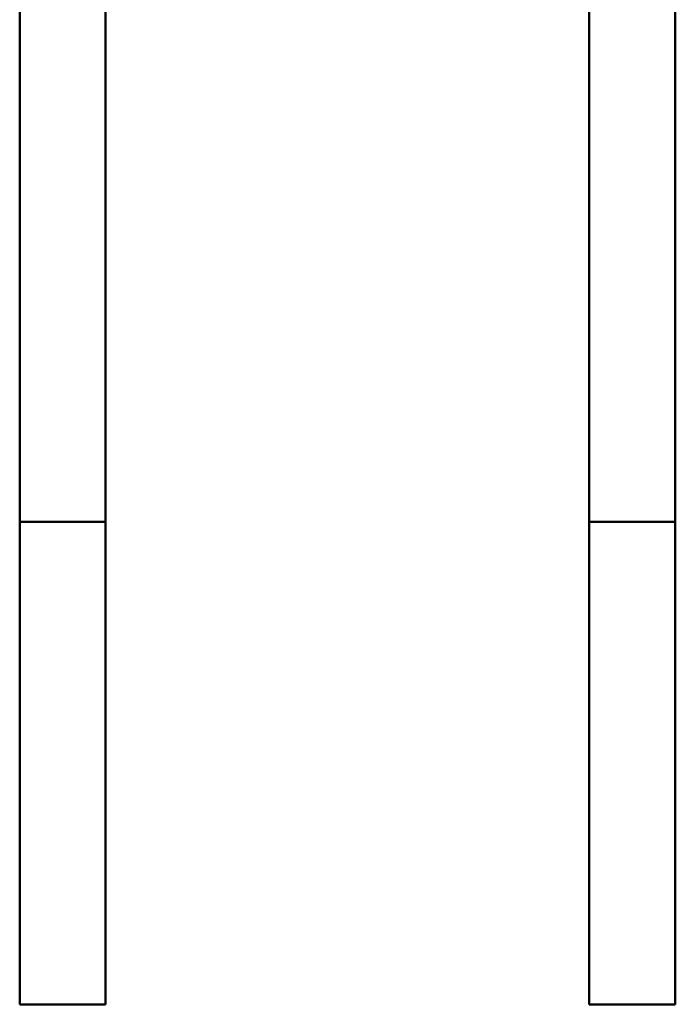
# Paper-space layout 'Лист1' of a CAD drawing. Units: millimetres. Extents: x -5997 to 4888, y 3169 to 11821.
# Drawn here: x -4667 to -3988, y 8198 to 9218 of the extents above; entities that cross this region are included whole.
import ezdxf

# ---------------------------------------------------------------- set-up
doc = ezdxf.new("R2010")
doc.units = ezdxf.units.MM

psp = doc.layouts.new('Лист1')

# ---------------------------------------------------------------- linework, layer by layer
at = {"color": 7, "linetype": 'Continuous', "lineweight": 50}
for p, q in [((-4667.4, 9437.8), (-4667.4, 8697.8)), ((-4578.4, 8697.8), (-4578.4, 9437.8)), ((-4077.5, 9437.8), (-4077.5, 8697.8)), ((-3988.5, 8697.8), (-3988.5, 9437.8)), ((-4667.4, 8697.8), (-4667.4, 8197.8)), ((-4667.4, 8697.8), (-4666.5, 8697.8)), ((-4666.5, 8697.8), (-4578.4, 8697.8)), ((-4578.4, 8197.8), (-4578.4, 8697.8)), ((-4077.5, 8697.8), (-4077.5, 8197.8)), ((-4077.5, 8697.8), (-3988.5, 8697.8)), ((-3988.5, 8197.8), (-3988.5, 8697.8)), ((-4667.4, 8197.8), (-4622.9, 8197.8)), ((-4622.9, 8197.8), (-4578.4, 8197.8)), ((-4077.5, 8197.8), (-4033, 8197.8)), ((-4033, 8197.8), (-3988.5, 8197.8))]:
    psp.add_line(p, q, dxfattribs=at)

doc.saveas('drawing.dxf')
